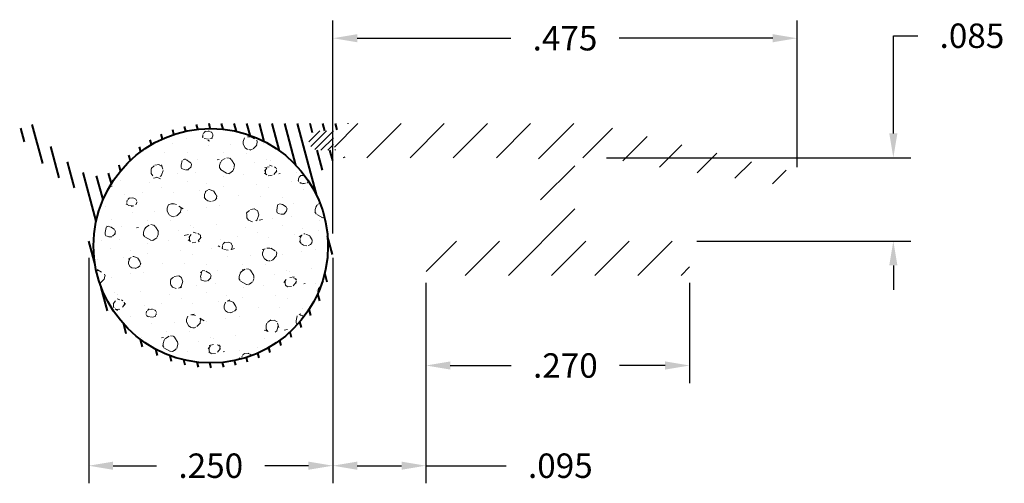
# Model space of a CAD drawing. Units: inches. Extents: x 0.5 to 1.51, y 1.05 to 1.52.
import ezdxf

# ---------------------------------------------------------------- set-up
doc = ezdxf.new("R2010")
doc.units = ezdxf.units.IN
doc.header["$LTSCALE"] = 0.005
doc.header["$MEASUREMENT"] = 0
doc.header["$PDMODE"] = 2
doc.layers.get('DEFPOINTS').update_dxf_attribs({"linetype": 'CONTINUOUS'})
for name, color, linetype, lineweight in [('DIM STANDARD', 5, 'CONTINUOUS', 15), ('FOAM', 7, 'CONTINUOUS', 40), ('HATCH', 7, 'CONTINUOUS', 15), ('SKIN', 7, 'CONTINUOUS', 40)]:
    doc.layers.add(name, color=color, linetype=linetype, lineweight=lineweight)
doc.styles.add('ROMANS', font='romans.shx')
doc.dimstyles.new('AMESBURY STANDARD', dxfattribs={"dimscale": 0, "dimtxt": 0.125, "dimasz": 0.125, "dimexe": 0.09, "dimexo": 0.0625, "dimgap": 0.09, "dimtad": 0, "dimtih": 1, "dimtoh": 1, "dimdec": 3, "dimzin": 4, "dimdsep": 46, "dimtxsty": 'ROMANS', "dimcen": 0.09, "dimadec": 0, "dimazin": 0, "dimtm": 1e-09, "dimtfac": 1, "dimtdec": 3, "dimtofl": 0, "dimtmove": 0, "dimatfit": 3, "dimfxl": 1, "dimtolj": 1, "dimtzin": 4, "dimarcsym": 0})

# ---------------------------------------------------------------- blocks, each defined once
blk = doc.blocks.new('*D5')
at = {"layer": 'DEFPOINTS', "color": 0, "transparency": 16777216}
for p in [(0.5696081001927542, 1.28869583399946), (0.8196081001927542, 1.28869583399946), (0.5696081001927542, 1.063585804483445)]:
    blk.add_point(p, dxfattribs=at)
at = {"layer": 'DIM STANDARD', "color": 0, "lineweight": -2, "transparency": 16777216}
for p, q in [((0.5696081001927542, 1.276195833770483), (0.5696081001927542, 1.045585804153718)), ((0.8196081001927542, 1.276195833770483), (0.8196081001927542, 1.045585804153718)), ((0.5946081006507088, 1.063585804483445), (0.6391081300384975, 1.063585804483445)), ((0.7946080997347996, 1.063585804483445), (0.7501081320718157, 1.063585804483445))]:
    blk.add_line(p, q, dxfattribs=at)
at = {"layer": 'DIM STANDARD', "color": 0, "transparency": 16777216}
for points in [[(0.5946081006507088, 1.067752471226437), (0.5946081006507088, 1.059419137740452), (0.5696081001927542, 1.063585804483445)], [(0.7946080997347996, 1.067752471226437), (0.7946080997347996, 1.059419137740452), (0.8196081001927542, 1.063585804483445)]]:
    blk.add_solid(points, dxfattribs=at)
at = {"layer": 'DIM STANDARD', "color": 0, "transparency": 16777216, "insert": (0.6946081310551566, 1.063585804483445), "char_height": 0.02500000045795456, "attachment_point": 5, "style": 'ROMANS'}
blk.add_mtext('\\A1;.250', dxfattribs=at)
blk = doc.blocks.new('*D6')
at = {"layer": 'DEFPOINTS', "color": 0, "transparency": 16777216}
for p in [(0.8196081001927542, 1.288694775146909), (0.9148963133699226, 1.263327249744523), (0.8196081001927542, 1.063585804483445)]:
    blk.add_point(p, dxfattribs=at)
at = {"layer": 'DIM STANDARD', "color": 0, "lineweight": -2, "transparency": 16777216}
for p, q in [((0.8196081001927542, 1.276194774917932), (0.8196081001927542, 1.045585804153718)), ((0.9148963133699226, 1.250827249515546), (0.9148963133699226, 1.045585804153718)), ((0.8446081006507088, 1.063585804483445), (0.889896312911968, 1.063585804483445)), ((0.9148963133699226, 1.063585804483445), (0.9970391720174876, 1.063585804483445))]:
    blk.add_line(p, q, dxfattribs=at)
at = {"layer": 'DIM STANDARD', "color": 0, "transparency": 16777216}
for points in [[(0.8446081006507088, 1.067752471226437), (0.8446081006507088, 1.059419137740452), (0.8196081001927542, 1.063585804483445)], [(0.889896312911968, 1.067752471226437), (0.889896312911968, 1.059419137740452), (0.9148963133699226, 1.063585804483445)]]:
    blk.add_solid(points, dxfattribs=at)
at = {"layer": 'DIM STANDARD', "color": 0, "transparency": 16777216, "insert": (1.052539173034147, 1.063585804483445), "char_height": 0.02500000045795456, "attachment_point": 5, "style": 'ROMANS'}
blk.add_mtext('\\A1;.095', dxfattribs=at)
blk = doc.blocks.new('*D7')
at = {"layer": 'DEFPOINTS', "color": 0, "transparency": 16777216}
for p in [(1.295051896567843, 1.501049960719454), (1.295051896567843, 1.356751689755819), (0.8196081001927542, 1.28869583399946)]:
    blk.add_point(p, dxfattribs=at)
at = {"layer": 'DIM STANDARD', "color": 0, "lineweight": -2, "transparency": 16777216}
for p, q in [((0.8196081001927542, 1.301195834228438), (0.8196081001927542, 1.519049961049181)), ((1.295051896567843, 1.369251689984796), (1.295051896567843, 1.519049961049181)), ((0.8446081006507088, 1.501049960719454), (1.00182999736364, 1.501049960719454)), ((1.270051896109889, 1.501049960719454), (1.112829999396958, 1.501049960719454))]:
    blk.add_line(p, q, dxfattribs=at)
at = {"layer": 'DIM STANDARD', "color": 0, "transparency": 16777216}
for points in [[(0.8446081006507088, 1.505216627462446), (0.8446081006507088, 1.496883293976461), (0.8196081001927542, 1.501049960719454)], [(1.270051896109889, 1.505216627462446), (1.270051896109889, 1.496883293976461), (1.295051896567843, 1.501049960719454)]]:
    blk.add_solid(points, dxfattribs=at)
at = {"layer": 'DIM STANDARD', "color": 0, "transparency": 16777216, "insert": (1.057329998380299, 1.501049960719454), "char_height": 0.02500000045795456, "attachment_point": 5, "style": 'ROMANS'}
blk.add_mtext('\\A1;.475', dxfattribs=at)
blk = doc.blocks.new('*D8')
at = {"layer": 'DEFPOINTS', "color": 0, "transparency": 16777216}
for p in [(1.087396313369923, 1.378695838795514), (1.17988013743932, 1.293491580134985), (1.393549954300096, 1.293491580134985)]:
    blk.add_point(p, dxfattribs=at)
at = {"layer": 'DIM STANDARD', "color": 0, "lineweight": -2, "transparency": 16777216}
for p, q in [((1.393549954300096, 1.403695839253468), (1.393549954300096, 1.50359400688608)), ((1.393549954300096, 1.50359400688608), (1.41854995475805, 1.50359400688608)), ((1.0998963135989, 1.378695838795514), (1.411549954629824, 1.378695838795514)), ((1.192380137668297, 1.293491580134985), (1.411549954629824, 1.293491580134985)), ((1.393549954300096, 1.268491579677031), (1.393549954300096, 1.243491579219076))]:
    blk.add_line(p, q, dxfattribs=at)
at = {"layer": 'DIM STANDARD', "color": 0, "transparency": 16777216}
for points in [[(1.389383287557104, 1.403695839253468), (1.397716621043089, 1.403695839253468), (1.393549954300096, 1.378695838795514)], [(1.389383287557104, 1.268491579677031), (1.397716621043089, 1.268491579677031), (1.393549954300096, 1.293491580134985)]]:
    blk.add_solid(points, dxfattribs=at)
at = {"layer": 'DIM STANDARD', "color": 0, "transparency": 16777216, "insert": (1.47404995577471, 1.503594006886079), "char_height": 0.02500000045795456, "attachment_point": 5, "style": 'ROMANS'}
blk.add_mtext('\\A1;.085', dxfattribs=at)
blk = doc.blocks.new('*D9')
at = {"layer": 'DEFPOINTS', "color": 0, "transparency": 16777216}
for p in [(0.914896313369923, 1.263327251894279), (1.184880142092824, 1.263327251894279), (1.184880142092824, 1.166134256129759)]:
    blk.add_point(p, dxfattribs=at)
at = {"layer": 'DIM STANDARD', "color": 0, "lineweight": -2, "transparency": 16777216}
for p, q in [((0.914896313369923, 1.250827251665302), (0.914896313369923, 1.148134255800031)), ((1.184880142092824, 1.250827251665302), (1.184880142092824, 1.148134255800031)), ((0.9398963138278776, 1.166134256129759), (1.002228124190989, 1.166134256129759)), ((1.15988014163487, 1.166134256129759), (1.113228126224307, 1.166134256129759))]:
    blk.add_line(p, q, dxfattribs=at)
at = {"layer": 'DIM STANDARD', "color": 0, "transparency": 16777216}
for points in [[(0.9398963138278776, 1.170300922872751), (0.9398963138278776, 1.161967589386766), (0.914896313369923, 1.166134256129759)], [(1.15988014163487, 1.170300922872751), (1.15988014163487, 1.161967589386766), (1.184880142092824, 1.166134256129759)]]:
    blk.add_solid(points, dxfattribs=at)
at = {"layer": 'DIM STANDARD', "color": 0, "transparency": 16777216, "insert": (1.057728125207648, 1.166134256129759), "char_height": 0.02500000045795456, "attachment_point": 5, "style": 'ROMANS'}
blk.add_mtext('\\A1;.270', dxfattribs=at)

msp = doc.modelspace()

# ---------------------------------------------------------------- hatches: boundary and pattern name
at = {"layer": 'HATCH'}
h = msp.add_hatch(dxfattribs=at)
h.set_pattern_fill('ANSI31', color=256, scale=0.25, style=0)
h.set_pattern_definition([(45, (0.03695250944610057, -4.256060153803364), (-0.02209708691207961, 0.02209708691207961), [])])
edge = h.paths.add_edge_path()
edge.add_line((1.18488013743932, 1.263334073551693), (1.18488013743932, 1.288491580134985))
edge.add_arc((1.179880137439321, 1.288491580134985), 0.004999999999999893, 0, 90.00000000001017)
edge.add_line((1.179880137439319, 1.293491580134985), (1.072396313369922, 1.293491580134985))
edge.add_arc((1.072396313369923, 1.298491580134985), 0.004999999999999893, 180, 270, ccw=False)
edge.add_line((1.067396313369922, 1.298491580134985), (1.067396313369922, 1.373695838795514))
edge.add_arc((1.072396313369923, 1.373695838795514), 0.004999999999999893, 90, 180, ccw=False)
edge.add_line((1.072396313369923, 1.378695838795514), (1.087396313369923, 1.378695838795514))
edge.add_arc((1.087063397354807, 1.389499569154336), 0.01080885853081914, 271.7650059647092, 340.4265674640222)
edge.add_arc((1.104297077766553, 1.381432296364003), 0.008334431148526103, 0.86370914710119, 147.7599754711303, ccw=False)
edge.add_arc((1.12239631336992, 1.383709696152949), 0.009999999999997174, 192.425891731568, 261.7195674695351)
edge.add_line((1.12095613084054, 1.373813945838698), (1.285854051442258, 1.349815451854853))
edge.add_arc((1.287355953397114, 1.357390395904081), 0.007722401623260477, 258.7852789516821, 432.9771534425477)
edge.add_line((1.289616709683882, 1.36477446441966), (1.103386832669946, 1.409565591161876))
edge.add_arc((1.069011380818868, 1.266641386388737), 0.1469999999999993, 76.47635578781073, 89.98652833737792)
edge.add_line((1.069045944174215, 1.413641382325384), (0.8374506085295621, 1.413695836149216))
edge.add_arc((0.8374506086148681, 1.396195837031315), 0.01749999911790123, 90.00000027929414, 145.150086531201)
edge.add_arc((0.8374506086148668, 1.396195837031316), 0.01749999911789974, 145.1500865312009, 214.8498993920355)
edge.add_arc((0.8374506085722138, 1.39619583694964), 0.01749999903622449, 214.849899252383, 270.000000139639)
edge.add_line((0.8374506086148641, 1.378695837913416), (1.02739631334555, 1.378695838839321))
edge.add_arc((1.027396313369923, 1.373695838839321), 0.004999999999999893, 0, 90.00000027928832, ccw=False)
edge.add_line((1.032396313369922, 1.373695838839321), (1.032396313369921, 1.298491580134984))
edge.add_arc((1.027396313369921, 1.298491580134984), 0.004999999999999893, -90, 0, ccw=False)
edge.add_line((1.027396313369921, 1.293491580134984), (0.9198963133699232, 1.293491580134985))
edge.add_arc((0.9198963133699236, 1.288491580134985), 0.004999999999999893, 90, 180)
edge.add_line((0.9148963133699237, 1.288491580134985), (0.9148963133699228, 1.263327251894279))
edge.add_arc((0.9198963133699236, 1.263327251894279), 0.005000000000000782, 180, 270)
edge.add_line((0.9198963133699236, 1.258327251894279), (1.179880142092823, 1.258327251894279))
edge.add_arc((1.179880142092823, 1.263327251894279), 0.004999999999999893, 269.9999999999898, 360.078170460073)
h = msp.add_hatch(dxfattribs=at)
h.set_pattern_fill('FT-FOAM-0005', color=256, scale=0.0005, pattern_type=2)
h.set_pattern_definition([(7.483700000000002, (-2.464440123712318, 0.09065316356590025), (0.07788842497899573, 0.0684183005115872), [0.00430445, -0.04, 0, -0.05, 0, -0.0829519]), (7.483700000000002, (-2.442269823712318, 0.1256483635659003), (0.07788842497899573, 0.0684183005115872), [-0.025, 0, -0.085, 0, -0.0632763, 0.00398055]), (11.9651, (-2.458940123712319, 0.07896906356590017), (1.38600594307925, 0.298441665640345), [-0.86642655, 0.00199785, -0.325, 0, -1.01801965, 0.0035615]), (11.9651, (-2.442269823712318, 0.1256483635659003), (1.38600594307925, 0.298441665640345), [0.0014762, -1.59064155, 0.0043377, -0.6185500500000001]), (32.8672, (-2.493695473712318, 0.1408198635659004), (0.07788844433103094, 0.06841834694957118), [0.004313399999999999, -0.09716895, 0.0030375, -0.56837975]), (38.9701, (-2.464440123712318, 0.09065316356590025), (0.07788850068049036, 0.06841824740365506), [-0.8250000000000001, 0, -0.5783321, 0.00242415, -1.0201871, 0.004097]), (41.2965, (-2.458940123712319, 0.07896906356590017), (-0.01997001602519603, 0.1137499886811133), [0.0019605, -0.035, 0, -0.0425, 0, -0.0242105]), (51.9062, (-2.448872523712319, 0.1311589635659003), (0.2915839351480637, 0.3874230493094014), [0.00385325, -0.48181085, 0.0048764, -0.5809493]), (56.1826, (-2.494940123712318, 0.1389618135659003), (0.1358069510002302, 0.2505865287390637), [0.0022364, -0.175, 0, -0.11, 0, -0.09672950000000001]), (72.3625, (-2.468238473712319, 0.08614836356590039), (-0.01997001231461716, 0.113749982825511), [0.00202325, -0.03, 0, -0.065, 0, -0.09413070000000001]), (72.3625, (-2.481909723712318, 0.1306483635659001), (-0.01997001231461716, 0.113749982825511), [0.0029946, -0.065, 0, -0.065, 0, -0.05815910000000001]), (72.3625, (-2.494940123712318, 0.1389618135659003), (-0.01997001231461716, 0.113749982825511), [-0.05776655000000001, 0.005301650000000001, -0.08, 0, -0.0447543, 0.0033315]), (85.468, (-2.481002373712318, 0.1335022135659003), (0.01797870757184544, 0.4096682827152794), [0.00228345, -0.51905475, 0.0023555, -0.18410585]), (90.21799999999985, (-2.468238473712319, 0.08614836356590039), (-0.01996999149315397, 0.1137499913625859), [-0.15625115, 0.0025106, -0.2075, 0, -0.15308595, 0.00407435]), (90.21799999999985, (-2.495940123712319, 0.1333099135659002), (-0.01996999149315397, 0.1137499913625859), [0.00247705, -0.0825, 0, -0.4, 0, -0.03844505]), (99.95739999999999, (-2.481062423712318, 0.1371483635659005), (-0.09785851503134306, 0.04533175615529254), [-0.01999999999999997, 0, -0.02999999999999996, 0, -0.06409884999999986, 0.001390799999999998]), (99.95739999999999, (-2.448862973712318, 0.1286483635659004), (-0.09785851503134306, 0.04533175615529254), [-0.09999999999999987, 0, -0.01370074999999998, 0.001788899999999998]), (287.8464, (-2.457220123712318, 0.08953721356590028), (0.1777387014852194, -0.5003316839728102), [0.00443534999999999, -0.1889165499999997, 0.0008917999999999989, -0.4508803499999994]), (302.2892, (-2.495940123712319, 0.1333099135659002), (0.1178285425066386, -0.1590817068899541), [0.0024026, -0.49836045, 0.0056173, -0.19272225]), (306.5266, (-2.466426323712319, 0.07964836356590044), (0.0978584954302736, -0.04533169642257082), [-0.015, 0, -0.14, 0, -0.03994725, 0.00301855]), (316.5372, (-2.485440123712318, 0.1432020135659002), (0.09785851126941614, -0.04533169491786136), [0.001897099999999999, -0.08499999999999994, 0, -0.1224999999999999, 0, -0.08776569999999993]), (323.074, (-2.448553623712319, 0.1268864135659002), (0.4114040065784464, -0.2950769061813447), [0.00292365, -0.4008495, 0.00176835, -0.5013118]), (330.4083, (-2.460172373712318, 0.09121376356590027), (0.09785850932074347, -0.04533171351321793), [0.003395049999999995, -0.8802105499999988, 0.007099599999999991, -0.2576315999999994]), (340.4945000000001, (-2.466426323712319, 0.07964836356590044), (0.8607565765566703, -0.2942352607460969), [0.00424575, -0.64430025, 0.0031124, -0.3653217]), (352.0729, (-2.485440123712318, 0.1432020135659002), (0.2736054941472319, -0.02224507795494434), [-0.2731728499999994, 0.002157999999999995, -0.3732583999999994, 0.002703749999999995]), (0.1073, (-2.369320023712318, 0.1196163635659004), (0.1757469730164044, 0.02308661837696711), [0.00268365, -0.1925, 0, -0.09416955, 0, -0.16]), (3.3598, (-2.433314973712319, 0.08583706356590048), (0.1757469564713711, 0.02308670273772344), [0.002936, -0.2915737, 0.00413255, -0.50358305]), (3.3598, (-2.367589073712319, 0.1064813135659002), (0.1757469564713711, 0.02308670273772344), [0.00165135, -0.484709, 0.0011521, -0.31471275]), (16.08140000000001, (-2.408912473712318, 0.1173953635659004), (0.6830180260100713, 0.2060956675937548), [0.00300835, -0.7456389000000001, 0.0033912, -0.40566405]), (22.2367, (-2.365940523712318, 0.1065781135659003), (0.2536354623854267, 0.09150483573879177), [0.00206875, -0.03870695, 0.002983, -0.8624309]), (30.3526, (-2.436459423712319, 0.0954400135659006), (0.4873006966723213, 0.2967600084770567), [0.0021722, -0.2065898, 0.00322545, -0.82715925]), (44.7914, (-2.430384023712318, 0.08600916356590038), (0.07788844975743359, 0.0684183153674054), [0.0041841, -1.1587016, 0.00522415, -0.45003085]), (44.7914, (-2.414616623712318, 0.1236547135659005), (0.07788844975743359, 0.0684183153674054), [0.00239495, -0.6438888500000001, 0.0026026, -0.96925425]), (67.7442, (-2.406021823712319, 0.1182286635659004), (0.05791857145172897, 0.182168224204946), [0.0024566, -0.3877119, 0.00397945, -0.2702729]), (68.7756, (-2.415130823712318, 0.1223307135659002), (0.05791838461057938, 0.1821683244067448), [0.00142035, -0.3229525, 0.00400175, -0.5267181000000001]), (76.88850000000001, (-2.427414673712319, 0.08895696356590022), (0.05791859360245111, 0.1821682459571278), [0.002465549999999995, -0.6278885499999988, 0.003395049999999995, -0.04417884999999992]), (78.6613, (-2.437440473712318, 0.09054776356590044), (0.03794850578102419, 0.2959182607654183), [0.00498965, -0.07635345, 0.00200355, -0.4042569]), (84.64510000000001, (-2.415347973712318, 0.1200138635659005), (0.0379482841588009, 0.2959183067901771), [0.002326999999999995, -0.7068429999999989, 0.001673549999999998, -0.2950512999999994]), (90.21799999999985, (-2.511386073712318, 0.1030520635659002), (-0.01996999149315397, 0.1137499913625859), [0.00264435, -0.1325, 0, -0.024, 0, -0.36427775]), (91.97409999999986, (-2.437378673712319, 0.08875556356590031), (-0.01997008085161609, 0.1137499865977132), [0.0017933, -0.47708285, 0.0026481, -0.15602245]), (285.7688000000001, (-2.437378673712319, 0.08875556356590031), (0.01997002854835941, -0.1137500250683059), [0.001665549999999998, -0.7973399499999988, 0.001788949999999998, -0.07369779999999986]), (287.8464, (-2.498942273712318, 0.1038493635659006), (0.01997005994956377, -0.1137499763463418), [-0.3224999999999994, 0, -0.1164999999999999, 0, -0.2040185499999997, 0.002105549999999995]), (296.7969000000001, (-2.427931023712318, 0.09348791356590058), (0.1178286059962876, -0.1590816645831446), [0.002385899999999995, -0.09062704999999985, 0.002291099999999996, -0.2103519499999997]), (296.7969000000001, (-2.415347973712318, 0.1200138635659005), (0.1178286059962876, -0.1590816645831446), [0.001119149999999998, -0.1349047999999997, 0.00428559999999999, -0.1653464999999997]), (303.2239, (-2.499587573712319, 0.1058536135659003), (0.1178284297939248, -0.1590817850144483), [-0.1935163, 0.00281605, -0.6959126999999999, 0.0044017]), (327.5698, (-2.431785223712319, 0.09593671356590039), (0.09785855431505099, -0.04533166079828443), [0.00456635, -0.43767115, 0.0030431, -0.2740188]), (328.0968, (-2.414843423712318, 0.1190149135659004), (0.7049795430151914, -0.4310720492729052), [0.0019346, -1.3724265, 0.0052297, -0.16598035]), (328.5556, (-2.407143123712318, 0.1249320635659006), (0.09785853616300344, -0.0453316500251662), [0.00137725, -0.5664631000000001, 0.0023643, -0.25612415]), (338.4146, (-2.408791523712319, 0.1255842135659002), (0.09785854413255735, -0.04533164290102806), [0.00177275, -0.7141075, 0.0043174, -0.94214865]), (339.9821000000001, (-2.436926073712319, 0.08715266356590035), (0.09785849369793313, -0.045331683931568), [0.00384325, -0.69587015, 0.0023015, -0.42238865]), (347.8845999999999, (-2.434584973712319, 0.09653771356590046), (0.3714640045449657, -0.06757682014722358), [0.002863499999999995, -0.1637980999999997, 0.001948249999999998, -0.6913301999999988]), (352.0729, (-2.413201073712319, 0.1179925135659003), (0.2736054941472319, -0.02224507795494434), [0.004329999999999991, -0.4526224999999994, 0.003919149999999991, -0.1904213999999997])])
edge = h.paths.add_edge_path()
edge.add_arc((0.694608100192754, 1.288695833999461), 0.12, 0, 360)
h = msp.add_hatch(dxfattribs=at)
h.set_pattern_fill('ANSI31', color=256, scale=0.04, style=0)
h.set_pattern_definition([(45, (0.03695250944610057, -4.256060153803364), (-0.003535533905932737, 0.003535533905932738), [])])
edge = h.paths.add_edge_path()
edge.add_line((0.8231884722177878, 1.406336913626905), (0.8049474456289076, 1.406336913626905))
edge.add_arc((0.8049474456289076, 1.396336913626905), 0.009999999999999787, 90, 270)
edge.add_line((0.8049474456289076, 1.386336913626906), (0.8229854958460205, 1.386336913626906))
edge.add_arc((0.8374655261596049, 1.396190988411286), 0.01751496696367084, 144.600663697968, 214.2364072832772, ccw=False)
at = {"layer": 'SKIN'}
h = msp.add_hatch(dxfattribs=at)
h.set_pattern_fill('ANSI31', color=256, scale=0.1, angle=59.99999999999999)
h.set_pattern_definition([(105, (-2, 0.5000000000000002), (-0.01207407282861336, -0.003235238063781509), [])])
h.paths.add_polyline_path([(0.8049474456289074, 1.406336913626905), (0.8230892042165253, 1.406336913626905, -0.2385983452402998), (0.8374506085295627, 1.413695833999461), (0.6946081001927525, 1.413695833999461, 0.2171385997974637), (0.600263978370139, 1.370696972269118, -0.3661547040148042), (0.5619741301992499, 1.36478108777599, -0.1104160535061527), (0.5155620064995955, 1.409662913295746, 0.9998593534115005), (0.5004086995860085, 1.399689898375956, 0.1200909077139272), (0.557534350709642, 1.346490746671354, -0.3273654973004063), (0.5722374270159071, 1.314199134692609, 1.387169952759092), (0.8078251714418863, 1.341675969689818, -0.5490578395637132), (0.8313743222617036, 1.378695837913415), (0.8374622441213774, 1.378695837913416, -0.2478906788338895), (0.8229854958460199, 1.386336913626907), (0.8049474456289084, 1.386336913626905, -1)])
h.paths.add_polyline_path([(0.8146081001927542, 1.288695833999461, -1), (0.5746081001927542, 1.288695833999461, -1)], flags=16)

# ---------------------------------------------------------------- linework, layer by layer
at = {"layer": 'FOAM'}
msp.add_circle((0.694608100192754, 1.288695833999461), 0.12, dxfattribs=at)

# ---------------------------------------------------------------- dimensions: what is measured, and where the dimension line sits
at = {"layer": 'DIM STANDARD'}
dim = msp.add_linear_dim(base=(1.295051896567843, 1.501049960719454), p1=(0.8196081001927542, 1.28869583399946), p2=(1.295051896567843, 1.356751689755819), dimstyle='AMESBURY STANDARD', override={"dimscale": 0.2000000036636365, "dimtp": 0.015, "dimtm": 0.015}, dxfattribs=at)
dim.commit()
dim.dimension.update_dxf_attribs({"geometry": '*D7', "text_midpoint": (1.057329998380299, 1.501049960719454)})
dim = msp.add_linear_dim(base=(1.393549954300096, 1.293491580134985), p1=(1.087396313369922, 1.378695838795513), p2=(1.179880137439319, 1.293491580134985), angle=90, dimstyle='AMESBURY STANDARD', override={"dimscale": 0.2000000036636365, "dimgap": 0.09, "dimtol": 0, "dimlim": 0, "dimtp": 0.006999999999999999, "dimtm": 0.006999999999999999}, dxfattribs=at)
dim.commit()
dim.dimension.update_dxf_attribs({"geometry": '*D8', "text_midpoint": (1.47404995577471, 1.503594006886079), "dimtype": 160})
for base, p1, p2, override, picture, middle in [((0.5696081001927542, 1.063585804483445), (0.8196081001927542, 1.28869583399946), (0.5696081001927542, 1.28869583399946), {"dimscale": 0.2000000036636365, "dimtp": 0.015, "dimtm": 0.015}, '*D5', (0.6946081310551566, 1.063585804483445)), ((0.8196081001927542, 1.063585804483445), (0.9148963133699226, 1.263327249744523), (0.8196081001927542, 1.288694775146909), {"dimscale": 0.2000000036636365, "dimgap": 0.09, "dimtol": 0, "dimlim": 0, "dimtp": 0.015, "dimtm": 0.015}, '*D6', (1.052539173034147, 1.063585804483445)), ((1.184880142092824, 1.166134256129759), (0.914896313369923, 1.263327251894279), (1.184880142092824, 1.263327251894279), {"dimscale": 0.2000000036636365, "dimgap": 0.09, "dimtol": 0, "dimlim": 0, "dimtp": 0.005, "dimtm": 0.005}, '*D9', (1.057728125207648, 1.166134256129759))]:
    dim = msp.add_linear_dim(base=base, p1=p1, p2=p2, dimstyle='AMESBURY STANDARD', override=override, dxfattribs=at)
    dim.commit()
    dim.dimension.update_dxf_attribs({"geometry": picture, "text_midpoint": middle, "dimtype": 160})

doc.saveas('drawing.dxf')
